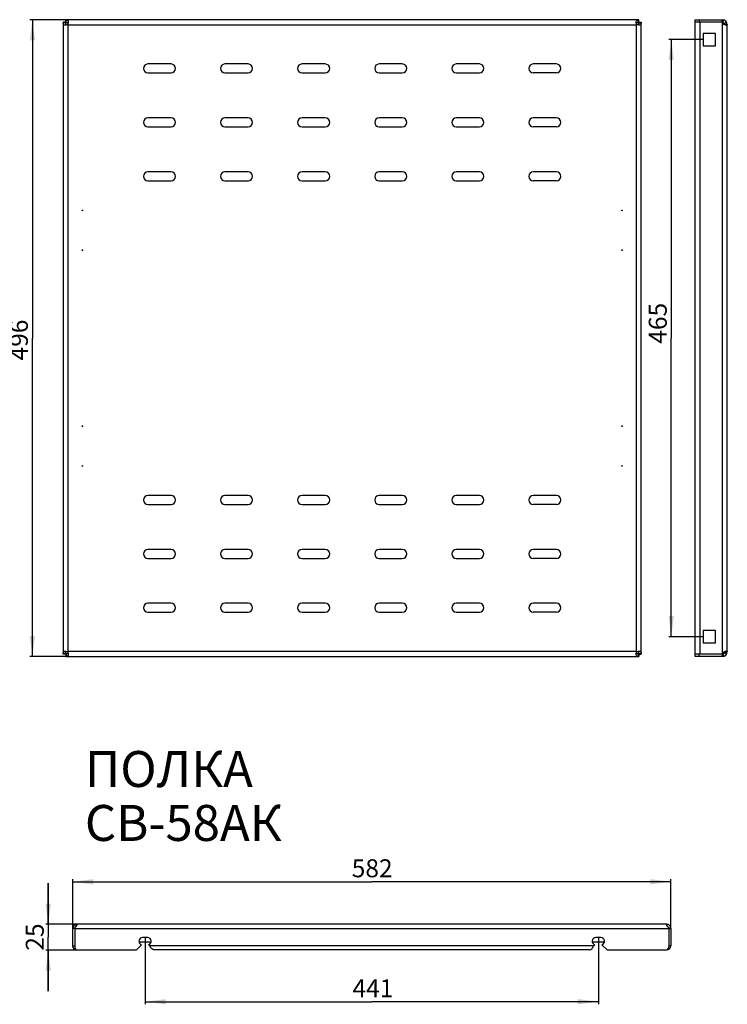
# Model space of a CAD drawing. Units: millimetres. Extents: x 0 to 841, y 0 to 594.
# Drawn here: x 568 to 706, y 146 to 338 of the extents above; entities that cross this region are included whole.
import ezdxf

# ---------------------------------------------------------------- set-up
doc = ezdxf.new("R2010")
doc.units = ezdxf.units.MM
doc.header["$LTSCALE"] = 46.255
doc.layers.get('0').update_dxf_attribs({"linetype": 'CONTINUOUS'})
doc.layers.add('02___PRT_ALL_AXES', color=7, linetype='CONTINUOUS')
doc.layers.add('07__ASM_ALL_ANNOTATION', color=7, linetype='CONTINUOUS')
doc.styles.get("Standard").update_dxf_attribs({"font": 'gost.ttf'})
doc.dimstyles.new('DIMSTYLE_2', dxfattribs={"dimtxt": 3.5, "dimasz": 4, "dimexe": 0.5, "dimexo": 0, "dimgap": 0.875, "dimtad": 1, "dimdec": 3, "dimlfac": 5, "dimtxsty": 'STANDARD', "dimblk": '_FILLED', "dimblk1": '_FILLED', "dimblk2": '_FILLED', "dimcen": 0.09, "dimadec": 3, "dimazin": 2, "dimtp": 0.2, "dimtm": 0.2, "dimtfac": 1, "dimtdec": 3, "dimtofl": 0, "dimtmove": 0, "dimatfit": 3, "dimldrblk": '_FILLED', "dimfxl": 1, "dimtolj": 1, "dimarcsym": 0})
doc.dimstyles.new('DIMSTYLE_3', dxfattribs={"dimtxt": 3.5, "dimasz": 4, "dimexe": 0.5, "dimexo": 0, "dimgap": 0.875, "dimtad": 1, "dimdec": 3, "dimlfac": 5, "dimtxsty": 'STANDARD', "dimblk": '_FILLED', "dimblk1": '_FILLED', "dimblk2": '_FILLED', "dimcen": 0.09, "dimadec": 3, "dimazin": 2, "dimtp": 0.8, "dimtm": 0.8, "dimtfac": 1, "dimtdec": 3, "dimtofl": 0, "dimtmove": 0, "dimatfit": 3, "dimldrblk": '_FILLED', "dimfxl": 1, "dimtolj": 1, "dimarcsym": 0})
doc.dimstyles.new('DIMSTYLE_4', dxfattribs={"dimtxt": 3.5, "dimasz": 4, "dimexe": 0.5, "dimexo": 0, "dimgap": 0.875, "dimtad": 1, "dimdec": 3, "dimlfac": 4, "dimtxsty": 'STANDARD', "dimblk": '_FILLED', "dimblk1": '_FILLED', "dimblk2": '_FILLED', "dimcen": 0.09, "dimadec": 3, "dimazin": 2, "dimtp": 0.8, "dimtm": 0.8, "dimtfac": 1, "dimtdec": 3, "dimtofl": 0, "dimtmove": 0, "dimatfit": 3, "dimldrblk": '_FILLED', "dimfxl": 1, "dimtolj": 1, "dimarcsym": 0})

# ---------------------------------------------------------------- blocks, each defined once
blk = doc.blocks.new('_FILLED')
at = {"color": 0, "linetype": 'BYBLOCK'}
blk.add_solid([(0, 0), (-1, 0.125), (-1, -0.125)], dxfattribs=at)
blk = doc.blocks.new('*D24')
at = {"layer": '07__ASM_ALL_ANNOTATION', "color": 2, "linetype": 'CONTINUOUS'}
for p, q in [((577.36, 337.79), (570.38, 337.79)), ((570.88, 337.79), (570.88, 275.79)), ((570.88, 213.79), (570.88, 275.79)), ((577.36, 213.79), (570.38, 213.79))]:
    blk.add_line(p, q, dxfattribs=at)
at = {"layer": '07__ASM_ALL_ANNOTATION', "color": 2, "linetype": 'CONTINUOUS', "xscale": 4, "yscale": 4, "zscale": 4}
for p, rotation in [((570.88, 337.79), 90), ((570.88, 213.79), 270)]:
    blk.add_blockref('_FILLED', p, dxfattribs=dict(at, rotation=rotation))
at = {"layer": '07__ASM_ALL_ANNOTATION', "color": 2, "linetype": 'CONTINUOUS', "insert": (566.5, 275.43), "char_height": 3.5, "width": 6.8327, "attachment_point": 2, "rotation": 90, "line_spacing_factor": 0.9}
blk.add_mtext('496', dxfattribs=at)
blk = doc.blocks.new('*D25')
at = {"layer": '07__ASM_ALL_ANNOTATION', "color": 2, "linetype": 'CONTINUOUS'}
for p, q in [((701.42, 333.92), (694.71, 333.92)), ((695.21, 333.92), (695.21, 275.79)), ((695.21, 217.67), (695.21, 275.79)), ((701.42, 217.67), (694.71, 217.67))]:
    blk.add_line(p, q, dxfattribs=at)
at = {"layer": '07__ASM_ALL_ANNOTATION', "color": 2, "linetype": 'CONTINUOUS', "xscale": 4, "yscale": 4, "zscale": 4}
for p, rotation in [((695.21, 333.92), 90), ((695.21, 217.67), 270)]:
    blk.add_blockref('_FILLED', p, dxfattribs=dict(at, rotation=rotation))
at = {"layer": '07__ASM_ALL_ANNOTATION', "color": 2, "linetype": 'CONTINUOUS', "insert": (690.83, 278.69), "char_height": 3.5, "width": 6.5882, "attachment_point": 2, "rotation": 90, "line_spacing_factor": 0.9}
blk.add_mtext('465', dxfattribs=at)
blk = doc.blocks.new('*D26')
at = {"layer": '07__ASM_ALL_ANNOTATION', "color": 2, "linetype": 'CONTINUOUS'}
for p, q in [((592.82, 159.07), (592.82, 146.1)), ((681.02, 159.07), (681.02, 146.1)), ((592.82, 146.6), (636.92, 146.6)), ((681.02, 146.6), (636.92, 146.6))]:
    blk.add_line(p, q, dxfattribs=at)
at = {"layer": '07__ASM_ALL_ANNOTATION', "color": 2, "linetype": 'CONTINUOUS', "xscale": 4, "yscale": 4, "zscale": 4, "rotation": 180}
blk.add_blockref('_FILLED', (592.82, 146.6), dxfattribs=at)
at = {"layer": '07__ASM_ALL_ANNOTATION', "color": 2, "linetype": 'CONTINUOUS', "xscale": 4, "yscale": 4, "zscale": 4}
blk.add_blockref('_FILLED', (681.02, 146.6), dxfattribs=at)
at = {"layer": '07__ASM_ALL_ANNOTATION', "color": 2, "linetype": 'CONTINUOUS', "insert": (637.15, 150.97), "char_height": 3.5, "width": 6.0735, "attachment_point": 2, "line_spacing_factor": 0.9}
blk.add_mtext('441', dxfattribs=at)
blk = doc.blocks.new('*D27')
at = {"layer": '07__ASM_ALL_ANNOTATION', "color": 2, "linetype": 'CONTINUOUS'}
for p, q in [((578.72, 160.87), (578.72, 170.46)), ((578.72, 169.96), (636.92, 169.96)), ((695.12, 169.96), (636.92, 169.96)), ((695.12, 160.87), (695.12, 170.46))]:
    blk.add_line(p, q, dxfattribs=at)
at = {"layer": '07__ASM_ALL_ANNOTATION', "color": 2, "linetype": 'CONTINUOUS', "xscale": 4, "yscale": 4, "zscale": 4, "rotation": 180}
blk.add_blockref('_FILLED', (578.72, 169.96), dxfattribs=at)
at = {"layer": '07__ASM_ALL_ANNOTATION', "color": 2, "linetype": 'CONTINUOUS', "xscale": 4, "yscale": 4, "zscale": 4}
blk.add_blockref('_FILLED', (695.12, 169.96), dxfattribs=at)
at = {"layer": '07__ASM_ALL_ANNOTATION', "color": 2, "linetype": 'CONTINUOUS', "insert": (637, 174.33), "char_height": 3.5, "width": 6.5882, "attachment_point": 2, "line_spacing_factor": 0.9}
blk.add_mtext('582', dxfattribs=at)
blk = doc.blocks.new('*D28')
at = {"layer": '07__ASM_ALL_ANNOTATION', "color": 2, "linetype": 'CONTINUOUS'}
for p, q in [((573.97, 161.67), (573.97, 169.67)), ((573.97, 169.67), (573.97, 159.17)), ((579.52, 161.67), (573.47, 161.67)), ((573.97, 148.67), (573.97, 159.17)), ((579.72, 156.67), (573.47, 156.67)), ((573.97, 156.67), (573.97, 148.67))]:
    blk.add_line(p, q, dxfattribs=at)
at = {"layer": '07__ASM_ALL_ANNOTATION', "color": 2, "linetype": 'CONTINUOUS', "xscale": 4, "yscale": 4, "zscale": 4}
for p, rotation in [((573.97, 161.67), 270), ((573.97, 156.67), 90)]:
    blk.add_blockref('_FILLED', p, dxfattribs=dict(at, rotation=rotation))
at = {"layer": '07__ASM_ALL_ANNOTATION', "color": 2, "linetype": 'CONTINUOUS', "insert": (569.6, 159.19), "char_height": 3.5, "width": 4.3107, "attachment_point": 2, "rotation": 90, "line_spacing_factor": 0.9}
blk.add_mtext('25', dxfattribs=at)

msp = doc.modelspace()

# ---------------------------------------------------------------- linework, layer by layer
at = {"color": 7, "linetype": 'CONTINUOUS'}
for p, q in [((577.36309, 337.29137), (577.36309, 337.79137)), ((688.86309, 337.79137), (577.36309, 337.79137)), ((577.46648, 337.26523), (577.46648, 337.73909)), ((688.75971, 337.26523), (688.75971, 337.73909)), ((688.86309, 337.29137), (688.86309, 337.79137)), ((699.85861, 213.79137), (699.85861, 337.79137)), ((699.85861, 337.79137), (705.10861, 337.79137)), ((705.10861, 337.29137), (705.10861, 337.79137)), ((705.26817, 337.26523), (705.42773, 337.73909)), ((577.36309, 337.29137), (576.86309, 337.29137)), ((576.86309, 337.22959), (576.86309, 214.35316)), ((577.37248, 337.22959), (576.88187, 337.22959)), ((577.73597, 336.83195), (577.79666, 336.81254)), ((577.79294, 336.90068), (577.79294, 337.00998)), ((577.79666, 336.81254), (577.86309, 336.79137)), ((577.83971, 336.86477), (577.86309, 336.79137)), ((688.38648, 336.86477), (688.36309, 336.79137)), ((688.42953, 336.81254), (688.36309, 336.79137)), ((688.49022, 336.83195), (688.42953, 336.81254)), ((688.43324, 336.90068), (688.43324, 337.00998)), ((688.8537, 337.22959), (689.34431, 337.22959)), ((688.86309, 337.29137), (689.36309, 337.29137)), ((689.36309, 214.35316), (689.36309, 337.22959)), ((705.10861, 337.29137), (699.85861, 337.29137)), ((705.59651, 336.90068), (706.08442, 337.00998)), ((705.59869, 336.85487), (706.08878, 336.85487)), ((706.10861, 214.79137), (706.10861, 336.79137)), ((701.42111, 335.10387), (701.42111, 332.72887)), ((703.79611, 335.10387), (701.42111, 335.10387)), ((703.79611, 332.72887), (703.79611, 335.10387)), ((701.42111, 332.72887), (703.79611, 332.72887)), ((627.86309, 329.16637), (623.36309, 329.16637)), ((642.86309, 329.16637), (638.36309, 329.16637)), ((623.36309, 327.41637), (627.86309, 327.41637)), ((638.36309, 327.41637), (642.86309, 327.41637)), ((627.86309, 318.66637), (623.36309, 318.66637)), ((642.86309, 318.66637), (638.36309, 318.66637)), ((623.36309, 316.91637), (627.86309, 316.91637)), ((638.36309, 316.91637), (642.86309, 316.91637)), ((627.86309, 308.16637), (623.36309, 308.16637)), ((642.86309, 308.16637), (638.36309, 308.16637)), ((623.36309, 306.41637), (627.86309, 306.41637)), ((638.36309, 306.41637), (642.86309, 306.41637)), ((627.86309, 245.16637), (623.36309, 245.16637)), ((642.86309, 245.16637), (638.36309, 245.16637)), ((623.36309, 243.41637), (627.86309, 243.41637)), ((638.36309, 243.41637), (642.86309, 243.41637)), ((627.86309, 234.66637), (623.36309, 234.66637)), ((642.86309, 234.66637), (638.36309, 234.66637)), ((623.36309, 232.91637), (627.86309, 232.91637)), ((638.36309, 232.91637), (642.86309, 232.91637)), ((627.86309, 224.16637), (623.36309, 224.16637)), ((623.36309, 222.41637), (627.86309, 222.41637)), ((642.86309, 224.16637), (638.36309, 224.16637)), ((638.36309, 222.41637), (642.86309, 222.41637)), ((703.79611, 218.85387), (701.42111, 218.85387)), ((701.42111, 218.85387), (701.42111, 216.47887)), ((703.79611, 216.47887), (703.79611, 218.85387)), ((577.73596, 214.7508), (577.79666, 214.77021)), ((577.79666, 214.77021), (577.86309, 214.79137)), ((577.83971, 214.71798), (577.86309, 214.79137)), ((688.42953, 214.77021), (688.36309, 214.79137)), ((688.38648, 214.71798), (688.36309, 214.79137)), ((688.49022, 214.7508), (688.42953, 214.77021)), ((701.42111, 216.47887), (703.79611, 216.47887)), ((705.59869, 214.72788), (706.08878, 214.72788)), ((577.36309, 214.29137), (576.86309, 214.29137)), ((577.37248, 214.35316), (576.88187, 214.35316)), ((577.36309, 214.29137), (577.36309, 213.79137)), ((577.36309, 213.79137), (688.86309, 213.79137)), ((577.46648, 214.31752), (577.46648, 213.84366)), ((577.79294, 214.68207), (577.79294, 214.57277)), ((688.43324, 214.68207), (688.43324, 214.57277)), ((688.75971, 214.31752), (688.75971, 213.84366)), ((688.8537, 214.35316), (689.34431, 214.35316)), ((688.86309, 214.29137), (689.36309, 214.29137)), ((688.86309, 214.29137), (688.86309, 213.79137)), ((705.10861, 214.29137), (699.85861, 214.29137)), ((705.10861, 213.79137), (699.85861, 213.79137)), ((705.10861, 214.29137), (705.10861, 213.79137)), ((705.26817, 214.31752), (705.42773, 213.84366)), ((705.59651, 214.68207), (706.08442, 214.57277)), ((579.1255, 160.95098), (578.73296, 161.02785)), ((579.43038, 161.30776), (579.35953, 161.65824)), ((579.46193, 161.36656), (579.46193, 161.65476)), ((694.31805, 161.67411), (579.51805, 161.67411)), ((694.37417, 161.36656), (694.37417, 161.65476)), ((694.40571, 161.30776), (694.47656, 161.65824)), ((694.71053, 160.95126), (695.10302, 161.02842)), ((578.71805, 160.87411), (578.71805, 157.47411)), ((579.11805, 160.87411), (578.71805, 160.87411)), ((579.11805, 160.87411), (579.11805, 157.27411)), ((694.71805, 160.87411), (695.11805, 160.87411)), ((694.71805, 160.87411), (694.71805, 157.27411)), ((695.11805, 160.87411), (695.11805, 157.47411)), ((592.14085, 157.69691), (591.11805, 156.67411)), ((593.31805, 159.07411), (592.31805, 159.07411)), ((593.71805, 157.47411), (593.49525, 157.69691)), ((680.34085, 157.69691), (680.11805, 157.47411)), ((681.51805, 159.07411), (680.51805, 159.07411)), ((682.71805, 156.67411), (681.69525, 157.69691)), ((579.71805, 156.67411), (591.11805, 156.67411)), ((679.31805, 156.67411), (594.51805, 156.67411)), ((682.71805, 156.67411), (694.11805, 156.67411))]:
    msp.add_line(p, q, dxfattribs=at)
at = {"color": 9, "linetype": 'CONTINUOUS'}
for p, q in [((700.60861, 337.79137), (700.60861, 337.29137)), ((577.37241, 337.20677), (576.88173, 337.20677)), ((577.86309, 214.79137), (577.86309, 336.79137)), ((577.86309, 336.79137), (688.36309, 336.79137)), ((688.36309, 336.79137), (688.36309, 214.79137)), ((688.85377, 337.20677), (689.34445, 337.20677)), ((700.85861, 214.29137), (700.85861, 337.29137)), ((705.10861, 337.29137), (705.10861, 214.29137)), ((705.52897, 337.06211), (705.94933, 337.33284)), ((688.36309, 214.79137), (577.86309, 214.79137)), ((577.37241, 214.37598), (576.88173, 214.37598)), ((688.85377, 214.37598), (689.34445, 214.37598)), ((700.60861, 213.79137), (700.60861, 214.29137)), ((705.52897, 214.52064), (705.94933, 214.24991)), ((579.11805, 160.87411), (694.71805, 160.87411)), ((578.71805, 157.47411), (579.11805, 157.47411)), ((680.11805, 157.47411), (593.71805, 157.47411)), ((695.11805, 157.47411), (694.71805, 157.47411)), ((579.51805, 156.67411), (579.51805, 156.71389)), ((694.31805, 156.67411), (694.31805, 156.71389))]:
    msp.add_line(p, q, dxfattribs=at)
at = {"color": 3, "linetype": 'CONTINUOUS'}
for p, q in [((577.36309, 337.26523), (577.36309, 337.29137)), ((688.86309, 337.29137), (688.86309, 337.26523)), ((577.36309, 214.29137), (577.36309, 214.31752)), ((688.86309, 214.31752), (688.86309, 214.29137)), ((591.6337, 158.27411), (594.0024, 158.27411)), ((679.8337, 158.27411), (682.2024, 158.27411))]:
    msp.add_line(p, q, dxfattribs=at)
at = {"color": 7, "linetype": 'CONTINUOUS'}
for centre, radius, start, end in [((705.10861, 336.79137), 1, 0, 90), ((578.76216, 337.2068), 1.88042, 179.3055077, 180.000745), ((584.33092, 357.39151), 21.59141, 252.0171626, 252.2151509), ((559.77319, 331.13485), 18.95333, 17.8285067, 18.0579574), ((546.88228, 326.98859), 32.49464, 17.6939588, 17.8291157), ((719.40262, 326.96946), 32.55639, 162.1704892, 162.3053804), ((706.54465, 331.10522), 19.04965, 161.9428109, 162.1710896), ((681.92979, 357.28461), 21.47907, 287.784268, 287.9833031), ((687.46403, 337.2068), 1.88042, 359.999255, 0.6944923), ((694.01557, 302.328), 36.68096, 72.0806442, 72.3970137), ((705.67103, 337.20677), 0.37024, 176.4660353, 179.9992284), ((623.36309, 328.29137), 0.875, 90, 270), ((627.86309, 328.29137), 0.875, 270, 90), ((638.36309, 328.29137), 0.875, 90, 270), ((642.86309, 328.29137), 0.875, 270, 90), ((623.36309, 317.79137), 0.875, 90, 270), ((627.86309, 317.79137), 0.875, 270, 90), ((638.36309, 317.79137), 0.875, 90, 270), ((642.86309, 317.79137), 0.875, 270, 90), ((623.36309, 307.29137), 0.875, 90, 270), ((627.86309, 307.29137), 0.875, 270, 90), ((638.36309, 307.29137), 0.875, 90, 270), ((642.86309, 307.29137), 0.875, 270, 90), ((623.36309, 244.29137), 0.875, 90, 270), ((627.86309, 244.29137), 0.875, 270, 90), ((638.36309, 244.29137), 0.875, 90, 270), ((642.86309, 244.29137), 0.875, 270, 90), ((623.36309, 233.79137), 0.875, 90, 270), ((627.86309, 233.79137), 0.875, 270, 90), ((638.36309, 233.79137), 0.875, 90, 270), ((642.86309, 233.79137), 0.875, 270, 90), ((623.36309, 223.29137), 0.875, 90, 270), ((627.86309, 223.29137), 0.875, 270, 90), ((638.36309, 223.29137), 0.875, 90, 270), ((642.86309, 223.29137), 0.875, 270, 90), ((584.2964, 194.29814), 21.47907, 107.784268, 107.9833031), ((546.82356, 224.61329), 32.55639, 342.1704892, 342.3053804), ((719.34391, 224.59416), 32.49464, 197.6939588, 197.8291157), ((681.89526, 194.19124), 21.59141, 72.0171626, 72.2151509), ((705.10861, 214.79137), 1, 270, 360), ((578.76216, 214.37595), 1.88042, 179.999255, 180.6944923), ((559.68154, 220.47753), 19.04965, 341.9428109, 342.1710896), ((706.45299, 220.4479), 18.95333, 197.8285067, 198.0579574), ((687.46403, 214.37595), 1.88042, 359.3055077, 0.000745), ((693.99931, 249.30474), 36.73353, 287.6035797, 287.9194785), ((705.67103, 214.37598), 0.37024, 180.0007716, 183.5339647), ((579.51805, 160.87411), 0.8, 168.8786968, 180), ((579.51805, 160.87411), 0.8, 90, 165.804915), ((579.5181, 161.59249), 0.08161, 90.0406549, 100.2784496), ((694.31805, 160.87411), 0.8, 14.1990203, 90), ((694.318, 161.59198), 0.08212, 79.7902522, 89.9641758), ((694.85469, 161.61422), 0.54532, 200.6000907, 215.8201909), ((694.31805, 160.87411), 0.8, 0, 11.1213032), ((579.51805, 157.47411), 0.8, 180, 270), ((579.71805, 157.27411), 0.6, 180, 270), ((592.31805, 158.37411), 0.7, 90, 255.3364315), ((593.31805, 158.37411), 0.7, 284.6635685, 90), ((680.51805, 158.37411), 0.7, 90, 255.3364315), ((681.51805, 158.37411), 0.7, 284.6635685, 90), ((694.11805, 157.27411), 0.6, 270, 360), ((694.31805, 157.47411), 0.8, 270, 360)]:
    msp.add_arc(centre, radius, start, end, dxfattribs=at)
at = {"color": 3, "linetype": 'CONTINUOUS'}
for centre, radius, start, end in [((577.59206, 337.29616), 0.22945, 193.9774952, 196.8671075), ((581.13308, 337.2068), 3.76066, 179.6527471, 180.0003761), ((581.96454, 343.32494), 7.71403, 237.0074817, 237.2972666), ((570.49774, 332.15025), 8.70554, 32.5026061, 33.0710081), ((695.75684, 332.13191), 8.73935, 146.9298265, 147.4959973), ((684.28375, 343.29071), 7.67328, 302.7019099, 302.9932527), ((688.63231, 337.29672), 0.23132, 343.1305661, 345.9968762), ((685.09311, 337.2068), 3.76066, 359.9996239, 0.3472529), ((705.10861, 336.79137), 0.5, 7.2986763, 71.3902579), ((581.94243, 208.29204), 7.67328, 122.7019099, 122.9932527), ((570.46934, 219.45084), 8.73935, 326.9298265, 327.4959973), ((695.72845, 219.4325), 8.70554, 212.5026061, 213.0710081), ((684.26164, 208.25781), 7.71403, 57.0074817, 57.2972666), ((705.10861, 214.79137), 0.5, 270, 352.7013177), ((577.59388, 214.28603), 0.23132, 163.1305661, 165.9968762), ((581.13308, 214.37595), 3.76066, 179.9996239, 180.3472529), ((685.09311, 214.37595), 3.76066, 359.6527471, 0.0003761), ((688.63413, 214.28659), 0.22945, 13.9774952, 16.8671075), ((579.51805, 160.87411), 0.4, 150.209112, 168.9198044), ((579.51805, 160.87411), 0.4, 112.2279154, 138.6279448), ((694.31805, 160.87411), 0.4, 42.3672186, 65.7930648), ((694.31805, 160.87411), 0.4, 14.2372762, 35.7793066)]:
    msp.add_arc(centre, radius, start, end, dxfattribs=at)
at = {"color": 7, "linetype": 'CONTINUOUS'}
for points in [[(577.36309, 337.79137), (577.40171, 337.79137), (577.43918, 337.76639), (577.46648, 337.73907)], [(688.86309, 337.79137), (688.82447, 337.79137), (688.78698, 337.76643), (688.75971, 337.73909)], [(576.86309, 337.29137), (576.86309, 337.26985), (576.87072, 337.248), (576.88187, 337.22959)], [(576.89157, 337.02768), (576.88409, 337.087), (576.88173, 337.14699), (576.88173, 337.20677)], [(577.86309, 337.33284), (577.86309, 337.22271), (577.83747, 337.11071), (577.79294, 337.00998)], [(688.43324, 337.00998), (688.38872, 337.11071), (688.36309, 337.22271), (688.36309, 337.33284)], [(689.34445, 337.20677), (689.34445, 337.14695), (689.3421, 337.08693), (689.3346, 337.02757)], [(689.36309, 337.29137), (689.36309, 337.26984), (689.35541, 337.24801), (689.34425, 337.22959)], [(705.34554, 337.02768), (705.31759, 337.0825), (705.30079, 337.14524), (705.30079, 337.20677)], [(706.01586, 336.74244), (705.97768, 336.71615), (705.92775, 336.70704), (705.8814, 336.70695)], [(706.08878, 336.85487), (706.07712, 336.81175), (706.05265, 336.76777), (706.01586, 336.74244)], [(705.39467, 214.63129), (705.46355, 214.71872), (705.56127, 214.78603), (705.66419, 214.8284)], [(705.66419, 214.8284), (705.73272, 214.85661), (705.80729, 214.87595), (705.8814, 214.8758)], [(576.86309, 214.29137), (576.86309, 214.31291), (576.87077, 214.33474), (576.88193, 214.35316)], [(576.88173, 214.37598), (576.88173, 214.43576), (576.88409, 214.49575), (576.89157, 214.55507)], [(577.36309, 213.79137), (577.40171, 213.79137), (577.43921, 213.81632), (577.46648, 213.84366)], [(577.79294, 214.57277), (577.83747, 214.47204), (577.86309, 214.36004), (577.86309, 214.24991)], [(688.36309, 214.24991), (688.36309, 214.36004), (688.38872, 214.47204), (688.43324, 214.57277)], [(688.86309, 213.79137), (688.82447, 213.79137), (688.787, 213.81636), (688.75971, 213.84368)], [(689.3346, 214.55518), (689.3421, 214.49582), (689.34445, 214.4358), (689.34445, 214.37598)], [(689.36309, 214.29137), (689.36309, 214.3129), (689.35547, 214.33475), (689.34431, 214.35316)], [(705.30079, 214.37598), (705.30079, 214.43751), (705.31759, 214.50025), (705.34554, 214.55507)], [(705.34554, 214.55507), (705.35927, 214.582), (705.37596, 214.60755), (705.39467, 214.63129)], [(579.11805, 160.87411), (579.14518, 160.95935), (579.17228, 161.0446), (579.20076, 161.1294)], [(579.32235, 161.19106), (579.28601, 161.16376), (579.24456, 161.14149), (579.20076, 161.1294)], [(579.42358, 161.29508), (579.39521, 161.25588), (579.36103, 161.22012), (579.32235, 161.19106)], [(579.46193, 161.65476), (579.48518, 161.64297), (579.50411, 161.61935), (579.51165, 161.59439)], [(694.31805, 161.54669), (694.31805, 161.57799), (694.32619, 161.61321), (694.34796, 161.63569)], [(694.34424, 161.42236), (694.32933, 161.462), (694.31805, 161.50433), (694.31805, 161.54669)], [(694.63534, 161.1294), (694.54611, 161.15402), (694.46678, 161.2201), (694.41251, 161.29508)], [(694.71805, 160.87411), (694.69091, 160.95934), (694.66382, 161.0446), (694.63534, 161.1294)]]:
    msp.add_open_spline(points, degree=3, dxfattribs=at)
for points, knots in [([(577.46648, 337.73909), (577.49475, 337.73646), (577.59223, 337.72312), (577.69099, 337.68779), (577.74469, 337.642)], [0, 0, 0, 0, 0.286855427, 1, 1, 1, 1]), ([(577.74469, 337.642), (577.80618, 337.58956), (577.85585, 337.47533), (577.86309, 337.36415), (577.86309, 337.33284)], [0, 0, 0, 0, 0.720767706, 1, 1, 1, 1]), ([(688.36309, 337.33284), (688.36309, 337.36415), (688.37033, 337.47533), (688.42, 337.58956), (688.4815, 337.642)], [0, 0, 0, 0, 0.279232294, 1, 1, 1, 1]), ([(688.4815, 337.642), (688.498, 337.65607), (688.58105, 337.71176), (688.68254, 337.73192), (688.75971, 337.73909)], [0, 0, 0, 0, 0.218651116, 1, 1, 1, 1]), ([(577.22843, 336.70695), (577.14625, 336.70682), (576.95429, 336.75088), (576.90263, 336.93995), (576.89157, 337.02768)], [0, 0, 0, 0, 0.481717676, 1, 1, 1, 1]), ([(577.66495, 336.85487), (577.63135, 336.82975), (577.4984, 336.74946), (577.34154, 336.70713), (577.22843, 336.70695)], [0, 0, 0, 0, 0.270561214, 1, 1, 1, 1]), ([(688.99775, 336.70695), (688.96269, 336.707), (688.80821, 336.72146), (688.65725, 336.78309), (688.56123, 336.85487)], [0, 0, 0, 0, 0.226289264, 1, 1, 1, 1]), ([(689.3346, 337.02757), (689.32353, 336.93987), (689.27184, 336.75085), (689.07993, 336.70682), (688.99775, 336.70695)], [0, 0, 0, 0, 0.518248105, 1, 1, 1, 1]), ([(705.8814, 336.70695), (705.83707, 336.70686), (705.62709, 336.7405), (705.42197, 336.87781), (705.34554, 337.02768)], [0, 0, 0, 0, 0.208535553, 1, 1, 1, 1]), ([(706.08872, 336.85486), (706.09087, 336.85141), (706.09483, 336.8445), (706.09823, 336.8373), (706.09973, 336.8337)], [0, 0, 0, 0, 0.510461965, 1, 1, 1, 1]), ([(706.09973, 336.8337), (706.10118, 336.83023), (706.10374, 336.82328), (706.10563, 336.81611), (706.10638, 336.81254)], [0, 0, 0, 0, 0.507399433, 1, 1, 1, 1]), ([(706.10638, 336.81254), (706.10711, 336.80904), (706.10823, 336.80201), (706.10861, 336.79491), (706.10861, 336.79137)], [0, 0, 0, 0, 0.502729916, 1, 1, 1, 1]), ([(576.89157, 214.55507), (576.90263, 214.6428), (576.95429, 214.83187), (577.14625, 214.87593), (577.22843, 214.8758)], [0, 0, 0, 0, 0.518282324, 1, 1, 1, 1]), ([(577.22843, 214.8758), (577.2635, 214.87575), (577.41798, 214.86129), (577.56894, 214.79966), (577.66495, 214.72788)], [0, 0, 0, 0, 0.226289671, 1, 1, 1, 1]), ([(688.56123, 214.72788), (688.59483, 214.753), (688.72779, 214.83329), (688.88465, 214.87562), (688.99775, 214.8758)], [0, 0, 0, 0, 0.27055954, 1, 1, 1, 1]), ([(688.99775, 214.8758), (689.07993, 214.87593), (689.27184, 214.8319), (689.32353, 214.64288), (689.3346, 214.55518)], [0, 0, 0, 0, 0.481751895, 1, 1, 1, 1]), ([(705.8814, 214.8758), (705.9029, 214.87576), (705.97754, 214.87148), (706.04956, 214.8203), (706.07261, 214.77223)], [0, 0, 0, 0, 0.287385872, 1, 1, 1, 1]), ([(706.07261, 214.77223), (706.07591, 214.76534), (706.08197, 214.75077), (706.08666, 214.73572), (706.08878, 214.72788)], [0, 0, 0, 0, 0.484782128, 1, 1, 1, 1]), ([(706.08878, 214.72788), (706.09093, 214.73133), (706.09489, 214.73824), (706.09828, 214.74545), (706.09978, 214.74905)], [0, 0, 0, 0, 0.51052297, 1, 1, 1, 1]), ([(706.09978, 214.74905), (706.10122, 214.75251), (706.10377, 214.75947), (706.10565, 214.76664), (706.10639, 214.77021)], [0, 0, 0, 0, 0.507372185, 1, 1, 1, 1]), ([(706.10639, 214.77021), (706.10712, 214.77371), (706.10823, 214.78074), (706.10861, 214.78784), (706.10861, 214.79137)], [0, 0, 0, 0, 0.502693079, 1, 1, 1, 1]), ([(577.7446, 213.94067), (577.7281, 213.92662), (577.64506, 213.87098), (577.54361, 213.85083), (577.46648, 213.84366)], [0, 0, 0, 0, 0.218658229, 1, 1, 1, 1]), ([(577.86309, 214.24991), (577.86309, 214.21859), (577.85585, 214.10737), (577.80614, 213.99311), (577.7446, 213.94067)], [0, 0, 0, 0, 0.279237507, 1, 1, 1, 1]), ([(688.48159, 213.94067), (688.42005, 213.99311), (688.37033, 214.10737), (688.36309, 214.21859), (688.36309, 214.24991)], [0, 0, 0, 0, 0.720762493, 1, 1, 1, 1]), ([(688.75971, 213.84366), (688.73145, 213.84629), (688.634, 213.85963), (688.53528, 213.89492), (688.48159, 213.94067)], [0, 0, 0, 0, 0.286839063, 1, 1, 1, 1]), ([(579.51805, 161.54669), (579.51805, 161.52837), (579.50655, 161.43831), (579.46579, 161.3534), (579.42358, 161.29508)], [0, 0, 0, 0, 0.202805656, 1, 1, 1, 1]), ([(579.46193, 161.65471), (579.46849, 161.65921), (579.48175, 161.66685), (579.4964, 161.67151), (579.50354, 161.6728)], [0, 0, 0, 0, 0.522865155, 1, 1, 1, 1]), ([(579.51165, 161.59439), (579.51386, 161.58705), (579.51712, 161.57121), (579.51805, 161.5551), (579.51805, 161.54669)], [0, 0, 0, 0, 0.477038547, 1, 1, 1, 1]), ([(694.37417, 161.65476), (694.36761, 161.65926), (694.35435, 161.66689), (694.33969, 161.67153), (694.33255, 161.67281)], [0, 0, 0, 0, 0.522902374, 1, 1, 1, 1]), ([(694.34796, 161.63569), (694.35166, 161.63951), (694.3599, 161.64663), (694.36923, 161.65226), (694.37417, 161.65476)], [0, 0, 0, 0, 0.489553514, 1, 1, 1, 1]), ([(594.51805, 156.67411), (594.36352, 156.67411), (594.02694, 156.95943), (593.84207, 157.27929), (593.71805, 157.47411)], [0, 0, 0, 0, 0.400880205, 1, 1, 1, 1]), ([(679.31805, 156.67411), (679.47257, 156.67411), (679.80915, 156.95943), (679.99403, 157.27929), (680.11805, 157.47411)], [0, 0, 0, 0, 0.400880205, 1, 1, 1, 1])]:
    msp.add_open_spline(points, degree=3, knots=knots, dxfattribs=at)
at = {"color": 3, "linetype": 'CONTINUOUS'}
for points in [[(577.36309, 337.29137), (577.3864, 337.29137), (577.40993, 337.28712), (577.43202, 337.27967)], [(577.37686, 337.03551), (577.37352, 337.09252), (577.37241, 337.14967), (577.37241, 337.20677)], [(577.39313, 336.89105), (577.384, 336.93864), (577.37969, 336.98714), (577.37686, 337.03551)], [(577.45528, 336.74554), (577.41898, 336.7838), (577.40306, 336.83925), (577.39313, 336.89105)], [(577.46648, 337.26523), (577.51961, 337.26276), (577.5728, 337.25823), (577.62524, 337.24933)], [(577.62524, 337.24933), (577.66849, 337.242), (577.71199, 337.23177), (577.75188, 337.21352)], [(577.75188, 337.21352), (577.78354, 337.19903), (577.81431, 337.17808), (577.83468, 337.14984)], [(688.39151, 337.14984), (688.41187, 337.17808), (688.44264, 337.19903), (688.4743, 337.21352)], [(688.4743, 337.21352), (688.5142, 337.23177), (688.5577, 337.242), (688.60095, 337.24933)], [(688.60095, 337.24933), (688.65338, 337.25823), (688.70658, 337.26276), (688.75971, 337.26523)], [(688.8331, 336.89127), (688.82318, 336.8394), (688.80726, 336.78387), (688.77092, 336.74555)], [(688.86309, 337.29137), (688.83979, 337.29137), (688.81625, 337.28713), (688.79417, 337.27969)], [(688.84934, 337.0357), (688.84651, 336.98733), (688.84221, 336.93885), (688.8331, 336.89127)], [(688.85377, 337.20677), (688.85377, 337.14973), (688.85266, 337.09264), (688.84934, 337.0357)], [(577.39313, 214.6917), (577.40306, 214.7435), (577.41898, 214.79895), (577.45528, 214.83721)], [(688.77092, 214.8372), (688.80726, 214.79888), (688.82318, 214.74335), (688.8331, 214.69148)], [(577.36309, 214.29137), (577.3864, 214.29137), (577.40994, 214.29562), (577.43202, 214.30306)], [(577.37241, 214.37598), (577.37241, 214.43308), (577.37352, 214.49023), (577.37686, 214.54724)], [(577.37686, 214.54724), (577.37969, 214.59561), (577.384, 214.64411), (577.39313, 214.6917)], [(577.62538, 214.33344), (577.5729, 214.32453), (577.51965, 214.31999), (577.46648, 214.31752)], [(577.75203, 214.3693), (577.71214, 214.35103), (577.66863, 214.34079), (577.62538, 214.33344)], [(577.83474, 214.43299), (577.8144, 214.40475), (577.78366, 214.38379), (577.75203, 214.3693)], [(688.47416, 214.3693), (688.44252, 214.38379), (688.41178, 214.40475), (688.39145, 214.43299)], [(688.60081, 214.33344), (688.55755, 214.34079), (688.51405, 214.35103), (688.47416, 214.3693)], [(688.75971, 214.31752), (688.70653, 214.31999), (688.65329, 214.32453), (688.60081, 214.33344)], [(688.86309, 214.29137), (688.83979, 214.29137), (688.81625, 214.29563), (688.79417, 214.30308)], [(688.8331, 214.69148), (688.84221, 214.6439), (688.84651, 214.59542), (688.84934, 214.54705)], [(688.84934, 214.54705), (688.85266, 214.49011), (688.85377, 214.43302), (688.85377, 214.37598)]]:
    msp.add_open_spline(points, degree=3, dxfattribs=at)
for points, knots in [([(577.36309, 337.29137), (577.36309, 337.28292), (577.36417, 337.26586), (577.36733, 337.24907), (577.36941, 337.24074)], [0, 0, 0, 0, 0.496197501, 1, 1, 1, 1]), ([(577.43202, 337.27967), (577.43783, 337.27771), (577.4495, 337.27328), (577.46082, 337.26805), (577.46648, 337.26522)], [0, 0, 0, 0, 0.492734265, 1, 1, 1, 1]), ([(688.79417, 337.27969), (688.78835, 337.27773), (688.77668, 337.2733), (688.76536, 337.26807), (688.75971, 337.26523)], [0, 0, 0, 0, 0.492691109, 1, 1, 1, 1]), ([(688.86309, 337.29137), (688.86309, 337.28292), (688.86201, 337.26586), (688.85883, 337.24908), (688.85675, 337.24075)], [0, 0, 0, 0, 0.496173883, 1, 1, 1, 1]), ([(705.59869, 336.85487), (705.59737, 336.84509), (705.59436, 336.82612), (705.59006, 336.80738), (705.58753, 336.79839)], [0, 0, 0, 0, 0.513792804, 1, 1, 1, 1]), ([(705.58633, 214.78848), (705.58919, 214.77889), (705.594, 214.75879), (705.59727, 214.73842), (705.59869, 214.72788)], [0, 0, 0, 0, 0.484843373, 1, 1, 1, 1]), ([(577.36309, 214.29137), (577.36309, 214.29983), (577.36418, 214.31689), (577.36736, 214.33367), (577.36943, 214.342)], [0, 0, 0, 0, 0.496173883, 1, 1, 1, 1]), ([(577.43202, 214.30306), (577.43784, 214.30502), (577.4495, 214.30945), (577.46083, 214.31468), (577.46648, 214.31752)], [0, 0, 0, 0, 0.492691109, 1, 1, 1, 1]), ([(688.79417, 214.30308), (688.78835, 214.30504), (688.77669, 214.30947), (688.76536, 214.3147), (688.75971, 214.31753)], [0, 0, 0, 0, 0.492734265, 1, 1, 1, 1]), ([(688.86309, 214.29137), (688.86309, 214.29983), (688.86202, 214.31689), (688.85885, 214.33368), (688.85678, 214.34201)], [0, 0, 0, 0, 0.496197501, 1, 1, 1, 1])]:
    msp.add_open_spline(points, degree=3, knots=knots, dxfattribs=at)
at = {"layer": '02___PRT_ALL_AXES', "color": 7, "linetype": 'CONTINUOUS'}
for p, q in [((597.86309, 329.16637), (593.36309, 329.16637)), ((612.86309, 329.16637), (608.36309, 329.16637)), ((657.86309, 329.16637), (653.36309, 329.16637)), ((672.86309, 329.16637), (668.36309, 329.16637)), ((593.36309, 327.41637), (597.86309, 327.41637)), ((608.36309, 327.41637), (612.86309, 327.41637)), ((653.36309, 327.41637), (657.86309, 327.41637)), ((672.86309, 327.41637), (668.36309, 327.41637)), ((597.86309, 318.66637), (593.36309, 318.66637)), ((612.86309, 318.66637), (608.36309, 318.66637)), ((657.86309, 318.66637), (653.36309, 318.66637)), ((672.86309, 318.66637), (668.36309, 318.66637)), ((593.36309, 316.91637), (597.86309, 316.91637)), ((608.36309, 316.91637), (612.86309, 316.91637)), ((653.36309, 316.91637), (657.86309, 316.91637)), ((672.86309, 316.91637), (668.36309, 316.91637)), ((597.86309, 308.16637), (593.36309, 308.16637)), ((612.86309, 308.16637), (608.36309, 308.16637)), ((657.86309, 308.16637), (653.36309, 308.16637)), ((672.86309, 308.16637), (668.36309, 308.16637)), ((593.36309, 306.41637), (597.86309, 306.41637)), ((608.36309, 306.41637), (612.86309, 306.41637)), ((653.36309, 306.41637), (657.86309, 306.41637)), ((672.86309, 306.41637), (668.36309, 306.41637)), ((597.86309, 245.16637), (593.36309, 245.16637)), ((612.86309, 245.16637), (608.36309, 245.16637)), ((657.86309, 245.16637), (653.36309, 245.16637)), ((672.86309, 245.16637), (668.36309, 245.16637)), ((593.36309, 243.41637), (597.86309, 243.41637)), ((608.36309, 243.41637), (612.86309, 243.41637)), ((653.36309, 243.41637), (657.86309, 243.41637)), ((672.86309, 243.41637), (668.36309, 243.41637)), ((597.86309, 234.66637), (593.36309, 234.66637)), ((612.86309, 234.66637), (608.36309, 234.66637)), ((657.86309, 234.66637), (653.36309, 234.66637)), ((672.86309, 234.66637), (668.36309, 234.66637)), ((593.36309, 232.91637), (597.86309, 232.91637)), ((608.36309, 232.91637), (612.86309, 232.91637)), ((653.36309, 232.91637), (657.86309, 232.91637)), ((672.86309, 232.91637), (668.36309, 232.91637)), ((597.86309, 224.16637), (593.36309, 224.16637)), ((593.36309, 222.41637), (597.86309, 222.41637)), ((612.86309, 224.16637), (608.36309, 224.16637)), ((608.36309, 222.41637), (612.86309, 222.41637)), ((657.86309, 224.16637), (653.36309, 224.16637)), ((653.36309, 222.41637), (657.86309, 222.41637)), ((672.86309, 224.16637), (668.36309, 224.16637)), ((672.86309, 222.41637), (668.36309, 222.41637))]:
    msp.add_line(p, q, dxfattribs=at)
for centre in [(580.61309, 300.66637), (685.61309, 300.66637), (580.61309, 292.91637), (685.61309, 292.91637), (580.61309, 258.66637), (685.61309, 258.66637), (580.61309, 250.91637), (685.61309, 250.91637)]:
    msp.add_circle(centre, 0.0625, dxfattribs=at)
for centre, start, end in [((593.36309, 328.29137), 90, 270), ((597.86309, 328.29137), 270, 90), ((608.36309, 328.29137), 90, 270), ((612.86309, 328.29137), 270, 90), ((653.36309, 328.29137), 90, 270), ((657.86309, 328.29137), 270, 90), ((668.36309, 328.29137), 90, 270), ((672.86309, 328.29137), 270, 90), ((593.36309, 317.79137), 90, 270), ((597.86309, 317.79137), 270, 90), ((608.36309, 317.79137), 90, 270), ((612.86309, 317.79137), 270, 90), ((653.36309, 317.79137), 90, 270), ((657.86309, 317.79137), 270, 90), ((668.36309, 317.79137), 90, 270), ((672.86309, 317.79137), 270, 90), ((593.36309, 307.29137), 90, 270), ((597.86309, 307.29137), 270, 90), ((608.36309, 307.29137), 90, 270), ((612.86309, 307.29137), 270, 90), ((653.36309, 307.29137), 90, 270), ((657.86309, 307.29137), 270, 90), ((668.36309, 307.29137), 90, 270), ((672.86309, 307.29137), 270, 90), ((593.36309, 244.29137), 90, 270), ((597.86309, 244.29137), 270, 90), ((608.36309, 244.29137), 90, 270), ((612.86309, 244.29137), 270, 90), ((653.36309, 244.29137), 90, 270), ((657.86309, 244.29137), 270, 90), ((668.36309, 244.29137), 90, 270), ((672.86309, 244.29137), 270, 90), ((593.36309, 233.79137), 90, 270), ((597.86309, 233.79137), 270, 90), ((608.36309, 233.79137), 90, 270), ((612.86309, 233.79137), 270, 90), ((653.36309, 233.79137), 90, 270), ((657.86309, 233.79137), 270, 90), ((668.36309, 233.79137), 90, 270), ((672.86309, 233.79137), 270, 90), ((593.36309, 223.29137), 90, 270), ((597.86309, 223.29137), 270, 90), ((608.36309, 223.29137), 90, 270), ((612.86309, 223.29137), 270, 90), ((653.36309, 223.29137), 90, 270), ((657.86309, 223.29137), 270, 90), ((668.36309, 223.29137), 90, 270), ((672.86309, 223.29137), 270, 90)]:
    msp.add_arc(centre, 0.875, start, end, dxfattribs=at)

# ---------------------------------------------------------------- texts
at = {"layer": '07__ASM_ALL_ANNOTATION', "color": 2, "linetype": 'CONTINUOUS', "insert": (581.09758, 195.40607), "char_height": 7, "width": 58.9852941, "attachment_point": 1, "line_spacing_factor": 0.9}
msp.add_mtext('ПОЛКА СВ-58АК', dxfattribs=at)

# ---------------------------------------------------------------- dimensions: what is measured, and where the dimension line sits
at = {"layer": '07__ASM_ALL_ANNOTATION', "color": 2, "linetype": 'CONTINUOUS'}
for base, p1, p2, angle, dimstyle, picture, middle in [((570.87787, 213.79137), (577.36309, 337.79137), (577.36309, 213.79137), 270, 'DIMSTYLE_4', '*D24', (570.87787, 275.42775)), ((695.20817, 333.91637), (701.42111, 217.66637), (701.42111, 333.91637), 90, 'DIMSTYLE_4', '*D25', (695.20817, 278.67898)), ((573.97174, 161.67411), (579.71805, 156.67411), (579.51805, 161.67411), 90, 'DIMSTYLE_2', '*D28', (573.97174, 159.18388))]:
    dim = msp.add_linear_dim(base=base, p1=p1, p2=p2, angle=angle, dimstyle=dimstyle, dxfattribs=at)
    dim.commit()
    dim.dimension.update_dxf_attribs({"geometry": picture, "text_midpoint": middle, "dimtype": 160})
for base, p1, p2, picture, middle in [((695.11805, 169.95801), (578.71805, 160.87411), (695.11805, 160.87411), '*D27', (637.00756, 169.95801)), ((681.01805, 146.59689), (592.81805, 159.07411), (681.01805, 159.07411), '*D26', (637.15305, 146.59689))]:
    dim = msp.add_linear_dim(base=base, p1=p1, p2=p2, dimstyle='DIMSTYLE_3', dxfattribs=at)
    dim.commit()
    dim.dimension.update_dxf_attribs({"geometry": picture, "text_midpoint": middle, "dimtype": 160})

doc.saveas('drawing.dxf')
